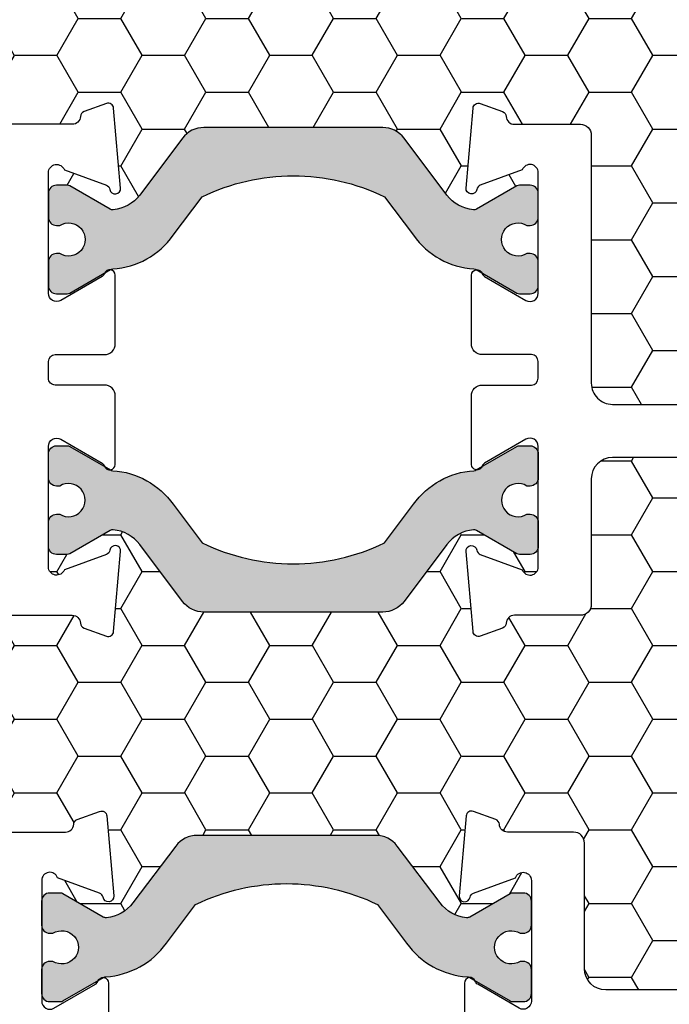
# Model space of a CAD drawing. Units: inches. Extents: x 0 to 16, y 0 to 18.7.
# Drawn here: x 7.6 to 8.6, y 9.5 to 11 of the extents above; entities that cross this region are included whole.
import ezdxf

# ---------------------------------------------------------------- set-up
doc = ezdxf.new("R2010")
doc.units = ezdxf.units.IN
doc.header["$MEASUREMENT"] = 0
doc.layers.add('Arcadia-Profile', color=5, linetype='Continuous')
doc.layers.add('Arcadia-Shade', color=8, linetype='Continuous')
pattern_1 = [(0, (-20.80069540478986, -84.08790448279684), (0.09375, 0.05412658773652741), [0.0625, -0.125]), (120, (-20.80069540478986, -84.08790448279684), (-0.09374999999999997, 0.05412658773652743), [0.06249999999999996, -0.1249999999999999]), (59.99999999999999, (-20.80069540478986, -84.08790448279684), (2.081668171172169e-17, 0.1082531754730548), [-0.125, 0.0625])]

msp = doc.modelspace()

# ---------------------------------------------------------------- hatches: boundary and pattern name
at = {"layer": 'Arcadia-Shade', "lineweight": -3}
h = msp.add_hatch(dxfattribs=at)
h.set_pattern_fill('HONEY', color=256, scale=0.5)
h.set_pattern_definition(pattern_1)
h.paths.add_polyline_path([(9.597716517330468, 9.340831372707703, 0.4142135623730951), (9.587716517348863, 9.350831372689305), (9.522716517468396, 9.350831372689305, -1), (9.522716517468396, 9.400831372597358), (9.587716517348863, 9.400831372597358, 0.4142135623730968), (9.597716517330468, 9.41083137257896), (9.597716517330461, 10.43583147271314, 0.4142133828893577), (9.587716523476814, 10.44583147269474), (9.587716523476814, 10.42333147181656), (8.587716523476814, 10.42333147181656), (8.587716523476814, 10.92333147181656), (9.016620568310831, 10.92333147181656), (9.016620568310831, 11.04833147796309), (7.003620469330585, 11.04833147796309), (7.003620469330585, 10.92333147181656), (7.432749977343462, 10.92333147181656), (7.432749977343462, 10.79833147181656), (7.432749977343462, 10.42333147181656), (6.432749977343462, 10.42333147181656), (6.432749977343462, 10.44583147269474, 0.4142133828910225), (6.422749983489759, 10.43583147271314), (6.422749983489759, 9.41083137257896, 0.4142135623730951), (6.432749983471364, 9.400831372597358), (6.497749983351824, 9.400831372597358, -1), (6.497749983351824, 9.350831372689305), (6.432749983471364, 9.350831372689305, 0.4142135623730951), (6.422749983489759, 9.340831372707703), (6.422749983489759, 8.93333137396724, 0.4142135623730949), (6.432749983981456, 8.92333137347554), (6.921099995169683, 8.92333137347554), (6.935532287860326, 8.92333137347554, -0.2665404290097292), (6.933004604831524, 9.002926592130299), (6.956281141883792, 9.047574726876936, -0.7906435023476316), (7.003620469330585, 9.036351778707774), (7.003620469330585, 8.798331367329032), (9.016620568310831, 8.798331367329032), (9.016620568310831, 8.92333137347554), (9.099366505650536, 8.92333137347554), (9.587716516838768, 8.92333137347554, 0.4142135623730952), (9.597716517330468, 8.93333137396724)])
h.paths.add_polyline_path([(8.426733252809118, 9.043581417578784), (8.329712322651183, 9.043581417578784, 0.4008754401666318), (8.317724880429758, 9.032130261660262, -0.3027680775190527), (8.312469413436826, 9.024978616749399), (8.279733933656555, 9.013063876504907, -0.49314542603172), (8.269028214892, 9.019884171550364), (8.258763694538906, 9.137208176049134, -0.9618520024528947), (8.274624551405086, 9.139219726502011, 0.2704954509027149), (8.279779689527288, 9.133016490016592), (8.341419543800402, 9.110581417952451, 0.8430390036110694), (8.364733252452208, 9.11458141779608), (8.364733252451824, 9.144748590886314, -0.4142135623750786), (8.352922228773746, 9.132937567208236), (8.337315529427531, 9.132937567208293, -0.1316524975863688), (8.333378521534865, 9.133992485293737), (8.274217680956564, 9.168149012527072, 0.1559930782590591), (8.269530748779356, 9.1691681377224, 0.210436150701629), (8.230760938481076, 9.147471484400844), (8.167836904900046, 9.06396847148165, -0.235468743483343), (8.13639456183575, 9.048291897515687), (7.933076170923474, 9.048291897515687), (7.874013285374026, 9.048291897515687, -0.2354687434833142), (7.842570942309735, 9.06396847148165), (7.779646908728683, 9.147471484400844, 0.2104361507015818), (7.740877098430406, 9.1691681377224, 0.1559930782590965), (7.736190166253188, 9.168149012527072), (7.67702932567494, 9.133992485293765, -0.1316524975859268), (7.673092317782299, 9.132937567208321), (7.657485618436041, 9.132937567208236, -0.3853043802168644), (7.645733248310133, 9.143572973283403), (7.645733248310041, 9.114581417795867, 0.8430390036110185), (7.669046956961839, 9.110581417952238), (7.730686811234953, 9.133016490016379, 0.2704954509026485), (7.735841949357162, 9.139219726501798, -0.9618520024528446), (7.751702806223335, 9.13720817604892), (7.741438285870249, 9.019884171550165, -0.4931454260317118), (7.730732567105701, 9.013063876504708), (7.697997087325412, 9.0249786167492, -0.3027680775191163), (7.692741620332491, 9.032130261660049, 0.4008754401666752), (7.680754178111055, 9.043581417578585), (7.583733247953131, 9.043581417578585, -0.4142135623731408), (7.567733247860961, 9.059581417670762), (7.567733247861018, 9.423581419767563, 0.4142135623731406), (7.536733247682474, 9.454581419946114), (6.452733241438359, 9.454581419946114, -0.4142135623730949), (6.442733241380932, 9.464581420003546), (6.442733241380932, 9.767081421745777), (6.462733241496181, 9.767081421745763, -0.4142135623730887), (6.452733241438576, 9.777081421803365), (6.452733241438562, 10.38208142528838, -0.4142135623731015), (6.462733241496167, 10.39208142534598), (7.546733247740445, 10.39208142534598, 0.4142135623731769), (7.577733247918989, 10.42308142552453), (7.577733247918978, 10.46147214630391, 1), (7.577733247918982, 10.48147214641911), (7.577733247918967, 10.56147214687994, 1), (7.577733247918967, 10.58147214699516), (7.577733247918932, 10.78708142762134, -0.414213562373144), (7.593733248011098, 10.80308142771351), (7.690754178169026, 10.80308142771351, 0.400875440166672), (7.702741620390462, 10.81453258363205, -0.3027680775191134), (7.707997087383383, 10.8216842285429), (7.740732567163665, 10.83359896878739, -0.4931454260317066), (7.75143828592822, 10.82677867374193), (7.761702806281306, 10.70945466924318, -0.9618520024529427), (7.745841949415134, 10.7074431187903, 0.2704954509027713), (7.740686811292925, 10.71364635527572), (7.679046957019811, 10.73608142733986, 0.8430390036107601), (7.655733248368012, 10.73208142749623), (7.655733248368104, 10.70308987200889, -0.3853043802166265), (7.667485618494002, 10.71372527808406), (7.683092317840238, 10.71372527808399, -0.1316524975861561), (7.68702932573289, 10.71267035999855), (7.746190166311159, 10.67851383276522, 0.1559930782591827), (7.750877098488381, 10.6774947075699, 0.2104361507014968), (7.789646908786644, 10.69919136089145), (7.852570942367706, 10.78269437381066, -0.2354687434833154), (7.884013285431998, 10.79837094777662), (7.943076170981445, 10.79837094777662), (8.146394561893707, 10.79837094777662, -0.235468743483321), (8.177836904958006, 10.78269437381066), (8.240760938539058, 10.69919136089145, 0.2104361507013966), (8.2795307488373, 10.67749470756991, 0.1559930782592253), (8.284217681014514, 10.67851383276522), (8.34337852159284, 10.71267035999856, -0.131652497586092), (8.347315529485495, 10.713725278084), (8.3629222288317, 10.71372527808408, -0.414213562375348), (8.374733252509795, 10.701914254406), (8.374733252510179, 10.73208142749633, 0.8430390036148747), (8.351419543858373, 10.73608142734007), (8.289779689585263, 10.71364635527593, 0.2704954509027672), (8.284624551463057, 10.70744311879051, -0.961852002452988), (8.268763694596878, 10.70945466924339), (8.279028214949971, 10.82677867374215, -0.4931454260317166), (8.28973393371453, 10.8335989687876), (8.322469413494805, 10.82168422854311, -0.3027680775190738), (8.327724880487729, 10.81453258363226, 0.4008754401666515), (8.339712322709161, 10.80308142771373), (8.43673325286709, 10.80308142771373, -0.4142135623731392), (8.45273325295926, 10.78708142762155), (8.452733252959202, 10.42308142552475, 0.4142135623731373), (8.483733253137743, 10.3920814253462), (9.56773325938186, 10.39208142534618, -0.4142135623730885), (9.577733259439288, 10.38208142528875), (9.577733259439288, 10.07958142354653), (9.557733259324038, 10.07958142354655, -0.414213562373089), (9.567733259381644, 10.06958142348895), (9.567733259381658, 9.46458142000393, -0.4142135623730924), (9.55773325932406, 9.454581419946328), (8.473733253079764, 9.454581419946313, 0.4142135623731368), (8.442733252901231, 9.423581419767777), (8.442733252901288, 9.059581417670946, -0.4142135623732049)], flags=16)
h.paths.add_polyline_path([(8.352922228773753, 9.515431048566105), (8.337315529427507, 9.515431048566162, -0.1316524975865466), (8.333378521534836, 9.516485966651606), (8.273753843995227, 9.550910290279466, 0.1155744859913602), (8.270315265366229, 9.551949417115486, -0.2259239423164606), (8.181573735336745, 9.601323657592351), (8.138889203007029, 9.65796794518379, 0.2295798819246976), (7.871518644202748, 9.65796794518379), (7.828834111873032, 9.601323657592337, -0.2259239423167794), (7.740092581843406, 9.551949417115443, 0.1155744859916599), (7.736654003214387, 9.550910290279424), (7.677029325674766, 9.51648596665155, -0.1316524975872733), (7.673092317782071, 9.515431048566105), (7.657485618435988, 9.515431048566091, -0.4142135623733649), (7.645674594757946, 9.527242072244126), (7.645674594757946, 9.562675143278332, -0.4142135623713358), (7.657485618435899, 9.574486166956353), (7.662217486502502, 9.574486166956381, 1.809162955585182), (7.662217486502474, 9.615824749829406), (7.657485618436013, 9.615824749829391, -0.4142135623739733), (7.645674594757946, 9.627635773507427), (7.645674594757946, 9.663068844541632, -0.4142135623746948), (7.657485618436041, 9.674879868219668), (7.673092317782299, 9.674879868219582, -0.1316524975859263), (7.67702932567494, 9.673824950134138), (7.736190166253188, 9.639668422900831, 0.1559930782590999), (7.740877098430406, 9.638649297705504, 0.2104361507015814), (7.779646908728683, 9.66034595102706), (7.842570942309735, 9.743848963946254, -0.2354687434833132), (7.874013285374026, 9.759525537912216), (7.933076170923474, 9.759525537912216), (8.13639456183575, 9.759525537912216, -0.235468743483343), (8.167836904900046, 9.743848963946254), (8.230760938481076, 9.66034595102706, 0.210436150701629), (8.269530748779356, 9.638649297705504, 0.155993078259059), (8.274217680956564, 9.639668422900831), (8.333378521534865, 9.673824950134167, -0.131652497586374), (8.337315529427531, 9.67487986821961), (8.352922228773746, 9.674879868219668, -0.4142135623741618), (8.364733252451824, 9.663068844541632), (8.364733252451824, 9.627635773507441, -0.4142135623774932), (8.352922228773618, 9.615824749829406), (8.348190360707331, 9.615824749829477, 1.809162955583075), (8.348190360707289, 9.574486166956353), (8.352922228773753, 9.574486166956367, -0.4142135623739747), (8.364733252451824, 9.562675143278332), (8.364733252451824, 9.52724207224414, -0.4142135623741635)], flags=0)
h.paths.add_polyline_path([(8.146394561893707, 10.08713730738008), (7.943076170981445, 10.08713730738008), (7.884013285431998, 10.08713730738008, -0.2354687434833146), (7.852570942367706, 10.10281388134604), (7.789646908786644, 10.18631689426525, 0.2104361507014973), (7.750877098488381, 10.20801354758681, 0.1559930782592188), (7.746190166311159, 10.20699442239148), (7.687029325732915, 10.17283789515816, -0.1316524975862056), (7.683092317840263, 10.17178297707271), (7.667485618493995, 10.17178297707264, -0.4142135623744277), (7.655674594815917, 10.18359400075066), (7.655674594815917, 10.21902707178487, -0.4142135623730951), (7.667485618493949, 10.23083809546291), (7.672217486560445, 10.23083809546291, 1.809162955585182), (7.672217486560474, 10.27217667833593), (7.667485618493913, 10.27217667833594, -0.4142135623722197), (7.655674594815917, 10.28398770201398), (7.655674594815917, 10.31942077304818, -0.4142135623733622), (7.667485618493959, 10.33123179672622), (7.683092317840014, 10.33123179672621, -0.1316524975872239), (7.687029325732713, 10.33017687864076), (7.746654003272361, 10.29575255501289, 0.1155744859915902), (7.750092581901374, 10.29471342817687, -0.2259239423167801), (7.838834111931003, 10.24533918769996), (7.881518644260719, 10.18869490010851, 0.2295798819246975), (8.148889203065, 10.18869490010852), (8.191573735394716, 10.24533918769996, -0.2259239423164629), (8.2803152654242, 10.29471342817683, 0.1155744859913557), (8.283753844053198, 10.29575255501284), (8.343378521592786, 10.33017687864069, -0.1316524975863158), (8.347315529485442, 10.33123179672613), (8.362922228831714, 10.33123179672621, -0.4142135623744286), (8.374733252509795, 10.31942077304818), (8.374733252509795, 10.28398770201398, -0.414213562373095), (8.36292222883176, 10.27217667833594), (8.35819036076526, 10.27217667833594, 1.809162955583074), (8.358190360765303, 10.23083809546283), (8.362922228831582, 10.23083809546291, -0.4142135623774931), (8.374733252509795, 10.21902707178487), (8.374733252509795, 10.18359400075066, -0.4142135623744285), (8.362922228831707, 10.17178297707263), (8.34731552948547, 10.1717829770727, -0.1316524975861378), (8.343378521592815, 10.17283789515814), (8.284217681014514, 10.20699442239148, 0.155993078259269), (8.2795307488373, 10.20801354758679, 0.2104361507013963), (8.240760938539058, 10.18631689426525), (8.177836904958006, 10.10281388134604, -0.2354687434833173)], flags=0)
h.paths.add_polyline_path([(9.087236432809885, 9.002926592130299), (9.06395989575762, 9.047574726876936, 0.7906435023476136), (9.016620568310831, 9.036351778707774), (9.016620568310831, 8.92333137347554), (9.084708749781079, 8.92333137347554, 0.2665404290097398)], flags=16)
h.paths.add_polyline_path([(6.497724428052816, 9.192681641637796), (7.554242061067825, 9.192681641637796), (7.554242061067825, 9.435287814898365), (6.497724428052816, 9.435287814898365)], flags=24)
h.paths.add_polyline_path([(8.456384364660316, 9.192681641638009), (9.512582147743537, 9.192681641638009), (9.512582147743537, 9.435287814898578), (8.456384364660316, 9.435287814898578)], flags=24)
h = msp.add_hatch(color=256, dxfattribs=at)
h.dxf.hatch_style = 1
edge = h.paths.add_edge_path()
edge.add_arc((8.347315529485533, 10.70585126229861), 0.007874015785397148, 89.9999999995476, 119.9999999993876)
edge.add_line((8.343378521592907, 10.7126703599986), (8.284217681014557, 10.67851383276525))
edge.add_arc((8.280280673121839, 10.68533293046515), 0.007874015785357291, 264.53484448368647, 300.0000000003316, ccw=False)
edge.add_arc((8.284780218829072, 10.7323622678366), 0.05511811049749736, 217.0000000000223, 264.534844483111, ccw=False)
edge.add_line((8.240760938539072, 10.69919136089144), (8.177836904958024, 10.78269437381063))
edge.add_arc((8.146394561893707, 10.75900086884984), 0.03937007892678743, 36.99999999995249, 89.99999999997415)
edge.add_line((8.146394561893725, 10.79837094777662), (7.943076170981445, 10.79837094777662))
edge.add_line((7.943076170981445, 10.79837094777662), (7.88401328543198, 10.79837094777662))
edge.add_arc((7.884013285431999, 10.75900086884984), 0.03937007892678679, 90.00000000002842, 143.0000000000201)
edge.add_line((7.852570942367695, 10.78269437381065), (7.789646908786633, 10.69919136089144))
edge.add_arc((7.745627628496631, 10.7323622678366), 0.05511811049750042, 275.46515551692113, 322.99999999997937, ccw=False)
edge.add_arc((7.750127174203843, 10.68533293046516), 0.007874015785369335, 240.00000000003268, 275.46515551668176, ccw=False)
edge.add_line((7.746190166311163, 10.67851383276522), (7.687029325732798, 10.7126703599986))
edge.add_arc((7.683092317840201, 10.70585126229861), 0.007874015785383043, 60.00000000079149, 90.0000000004524)
edge.add_line((7.683092317840138, 10.71372527808399), (7.667485618493945, 10.71372527808406))
edge.add_arc((7.667485618493949, 10.70191425440603), 0.01181102367803533, 90.00000000001725, 180)
edge.add_line((7.655674594815917, 10.70191425440603), (7.655674594815917, 10.66648118337183))
edge.add_arc((7.667485618493949, 10.66648118337183), 0.01181102367803177, 180, 269.9999999999828)
edge.add_line((7.667485618493945, 10.6546701596938), (7.672217486560445, 10.6546701596938))
edge.add_arc((7.685202154011024, 10.63400086825729), 0.02440944893456826, -122.13747273489281, 122.1374727349671, ccw=False)
edge.add_line((7.672217486560474, 10.61333157682077), (7.667485618493945, 10.61333157682076))
edge.add_arc((7.667485618493949, 10.60152055314273), 0.01181102367803533, 90.00000000001725, 180)
edge.add_line((7.655674594815917, 10.60152055314273), (7.655674594815917, 10.56608748210853))
edge.add_arc((7.667485618493956, 10.56608748210852), 0.01181102367803888, 179.9999999999311, 269.9999999999483)
edge.add_line((7.667485618493945, 10.55427645843048), (7.683092317840138, 10.5542764584305))
edge.add_arc((7.683092317840008, 10.5621504742159), 0.007874015785404254, 270.0000000009501, 300.0000000006179)
edge.add_line((7.687029325732784, 10.55533137651599), (7.746654003272521, 10.58975570014392))
edge.add_arc((7.750591011165078, 10.5829366024439), 0.007874015785381076, 93.62927890147802, 119.9999999988735, ccw=False)
edge.add_arc((7.742616142946313, 10.70866819501889), 0.1181102367803623, 273.6292789022962, 324.5523215290782)
edge.add_line((7.838834111931003, 10.64016906745674), (7.881518644260719, 10.6968133550482))
edge.add_arc((8.015203923662845, 10.42100708944299), 0.3064977162654184, 64.14019839387362, 115.8598016061201, ccw=False)
edge.add_line((8.148889203065, 10.69681335504818), (8.191573735394716, 10.64016906745674))
edge.add_arc((8.28779170437939, 10.70866819501889), 0.1181102367803543, 215.4476784709291, 266.3707210977043)
edge.add_arc((8.279816836160553, 10.58293660244396), 0.007874015785336292, 60.0000000005511, 86.37072109795719, ccw=False)
edge.add_line((8.283753844053155, 10.5897557001439), (8.343378521592907, 10.55533137651596))
edge.add_arc((8.347315529485506, 10.56215047421596), 0.007874015785390084, 240.0000000008061, 270.0000000006463)
edge.add_line((8.347315529485595, 10.55427645843057), (8.36292222883176, 10.5542764584305))
edge.add_arc((8.36292222883176, 10.56608748210853), 0.01181102367803533, 270, 360)
edge.add_line((8.374733252509795, 10.56608748210853), (8.374733252509795, 10.60152055314273))
edge.add_arc((8.36292222883176, 10.60152055314273), 0.01181102367803533, 0, 90)
edge.add_line((8.36292222883176, 10.61333157682076), (8.35819036076526, 10.61333157682076))
edge.add_arc((8.345205693314714, 10.63400086825734), 0.02440944893461142, 57.86252726506501, 302.13747273481476, ccw=False)
edge.add_line((8.358190360765303, 10.65467015969388), (8.36292222883176, 10.6546701596938))
edge.add_arc((8.36292222883176, 10.66648118337183), 0.01181102367803533, 270, 360)
edge.add_line((8.374733252509795, 10.66648118337183), (8.374733252509795, 10.70191425440603))
edge.add_arc((8.362922228831753, 10.70191425440603), 0.01181102367804243, 359.9999999999656, 449.9999999999656)
edge.add_line((8.36292222883176, 10.71372527808408), (8.347315529485595, 10.713725278084))
h = msp.add_hatch(color=256, dxfattribs=at)
h.dxf.hatch_style = 1
edge = h.paths.add_edge_path()
edge.add_arc((8.347315529485506, 10.17965699285809), 0.007874015785390043, 240.0000000008061, 270.0000000006463, ccw=False)
edge.add_line((8.343378521592907, 10.17283789515809), (8.284217681014557, 10.20699442239145))
edge.add_arc((8.280280673121839, 10.20017532469156), 0.007874015785357291, 59.99999999966838, 95.46515551631352)
edge.add_arc((8.284780218829072, 10.1531459873201), 0.05511811049749736, 95.46515551688898, 142.9999999999777)
edge.add_line((8.240760938539072, 10.18631689426527), (8.177836904958024, 10.10281388134607))
edge.add_arc((8.146394561893707, 10.12650738630687), 0.03937007892678743, 270.00000000002586, 323.0000000000475, ccw=False)
edge.add_line((8.146394561893725, 10.08713730738008), (7.943076170981445, 10.08713730738008))
edge.add_line((7.943076170981445, 10.08713730738008), (7.88401328543198, 10.08713730738008))
edge.add_arc((7.884013285431999, 10.12650738630687), 0.03937007892678679, 216.9999999999799, 269.9999999999716, ccw=False)
edge.add_line((7.852570942367695, 10.10281388134606), (7.789646908786633, 10.18631689426527))
edge.add_arc((7.745627628496631, 10.1531459873201), 0.05511811049750042, 37.00000000002063, 84.53484448307887)
edge.add_arc((7.750127174203843, 10.20017532469155), 0.007874015785369335, 84.53484448331825, 119.9999999999673)
edge.add_line((7.746190166311163, 10.20699442239148), (7.687029325732798, 10.17283789515809))
edge.add_arc((7.683092317840227, 10.17965699285809), 0.007874015785375874, 269.9999999993537, 299.9999999990148, ccw=False)
edge.add_line((7.683092317840138, 10.17178297707271), (7.667485618493945, 10.17178297707264))
edge.add_arc((7.667485618493942, 10.18359400075066), 0.01181102367802112, 180, 270.0000000000172, ccw=False)
edge.add_line((7.655674594815917, 10.18359400075066), (7.655674594815917, 10.21902707178487))
edge.add_arc((7.667485618493949, 10.21902707178487), 0.01181102367803177, 90.00000000001722, 180, ccw=False)
edge.add_line((7.667485618493945, 10.23083809546291), (7.672217486560445, 10.23083809546291))
edge.add_arc((7.685202154011024, 10.25150738689941), 0.02440944893456826, 237.8625272650329, 482.1374727348928)
edge.add_line((7.672217486560474, 10.27217667833593), (7.667485618493945, 10.27217667833594))
edge.add_arc((7.667485618493949, 10.28398770201398), 0.01181102367803533, 180, 269.9999999999827, ccw=False)
edge.add_line((7.655674594815917, 10.28398770201398), (7.655674594815917, 10.31942077304818))
edge.add_arc((7.667485618493949, 10.31942077304818), 0.01181102367803177, 90.00000000001722, 180, ccw=False)
edge.add_line((7.667485618493945, 10.33123179672622), (7.683092317840138, 10.33123179672621))
edge.add_arc((7.683092317840008, 10.3233577809408), 0.007874015785404254, 59.99999999938211, 89.99999999904992, ccw=False)
edge.add_line((7.687029325732784, 10.33017687864072), (7.746654003272521, 10.29575255501279))
edge.add_arc((7.750591011165048, 10.30257165271281), 0.00787401578537213, 240.0000000013427, 266.370721098738)
edge.add_arc((7.742616142946297, 10.17684006013783), 0.1181102367803704, 35.447678470914695, 86.37072109769662, ccw=False)
edge.add_line((7.838834111931003, 10.24533918769996), (7.881518644260719, 10.18869490010851))
edge.add_arc((8.015203923662845, 10.46450116571372), 0.3064977162654184, 244.1401983938799, 295.8598016061264)
edge.add_line((8.148889203065, 10.18869490010852), (8.191573735394716, 10.24533918769996))
edge.add_arc((8.28779170437939, 10.17684006013781), 0.1181102367803543, 93.62927890229571, 144.5523215290709, ccw=False)
edge.add_arc((8.279816836160522, 10.30257165271275), 0.007874015785345296, 273.6292789022588, 299.9999999996651)
edge.add_line((8.283753844053155, 10.29575255501282), (8.343378521592907, 10.33017687864076))
edge.add_arc((8.34731552948548, 10.32335778094075), 0.007874015785382915, 89.99999999915991, 119.9999999990001, ccw=False)
edge.add_line((8.347315529485595, 10.33123179672613), (8.36292222883176, 10.33123179672621))
edge.add_arc((8.362922228831767, 10.31942077304818), 0.01181102367802822, 3.439026841078885e-11, 90.0000000000345, ccw=False)
edge.add_line((8.374733252509795, 10.31942077304818), (8.374733252509795, 10.28398770201398))
edge.add_arc((8.36292222883176, 10.28398770201398), 0.01181102367803533, -90, 0, ccw=False)
edge.add_line((8.36292222883176, 10.27217667833594), (8.35819036076526, 10.27217667833594))
edge.add_arc((8.345205693314718, 10.25150738689937), 0.02440944893460257, 57.86252726518696, 302.1374727349333)
edge.add_line((8.358190360765303, 10.23083809546283), (8.36292222883176, 10.23083809546291))
edge.add_arc((8.36292222883176, 10.21902707178487), 0.01181102367803533, 0, 90, ccw=False)
edge.add_line((8.374733252509795, 10.21902707178487), (8.374733252509795, 10.18359400075066))
edge.add_arc((8.36292222883176, 10.18359400075066), 0.01181102367803533, -90, 0, ccw=False)
edge.add_line((8.36292222883176, 10.17178297707263), (8.347315529485595, 10.1717829770727))
h = msp.add_hatch(dxfattribs=at)
h.set_pattern_fill('HONEY', color=256, scale=0.5)
h.set_pattern_definition(pattern_1)
h.paths.add_polyline_path([(9.411733258483043, 10.14758142393823, -0.414213562373095), (9.421733258540655, 10.15758142399584), (9.468483258809954, 10.15758142399584, 0.4142135623722023), (9.499733258989966, 10.18883142417577), (9.499733258989988, 10.19583142421596, 1), (9.499733258990066, 10.21583142433116), (9.499733258990215, 10.25583142456158, 1), (9.499733258990286, 10.27583142467679), (9.499733258990322, 10.28283142471671, 0.4142135623745821), (9.468483258810277, 10.31408142489692), (8.483983253139254, 10.31408142489692, 0.4142135623730951), (8.452733252959245, 10.28283142471691), (8.452733252959245, 10.09842682753555, -0.4142135623730951), (8.436733252867082, 10.08242682744339), (8.339712322709168, 10.08242682744339, 0.4008754401666643), (8.327724880487743, 10.07097567152487, -0.30276807751912), (8.322469413494812, 10.06382402661401), (8.28973393371453, 10.05190928636951, -0.4931454260316769), (8.279028214949985, 10.05872958141497), (8.268763694596892, 10.17605358591373, -0.9618520024528465), (8.284624551463072, 10.1780651363666, 0.2704954509027704), (8.289779689585277, 10.17186189988118), (8.351419543858373, 10.14942682781704, 0.8430390036094968), (8.374733252510193, 10.15342682766064), (8.374733252509795, 10.18359400075066, -0.4142135623744275), (8.362922228831707, 10.17178297707263), (8.34731552948547, 10.1717829770727, -0.1316524975861353), (8.343378521592815, 10.17283789515814), (8.284217681014514, 10.20699442239148, 0.155993078259269), (8.2795307488373, 10.20801354758679, 0.210436150701396), (8.240760938539058, 10.18631689426525), (8.177836904958006, 10.10281388134604, -0.2354687434833223), (8.146394561893707, 10.08713730738008), (7.943076170981445, 10.08713730738008), (7.884013285431998, 10.08713730738008, -0.2354687434833142), (7.852570942367706, 10.10281388134604), (7.789646908786644, 10.18631689426525, 0.2104361507014972), (7.750877098488381, 10.20801354758681, 0.1559930782592217), (7.746190166311159, 10.20699442239148), (7.687029325732915, 10.17283789515816, -0.1316524975862053), (7.683092317840263, 10.17178297707271), (7.667485618493995, 10.17178297707264, -0.385304380241692), (7.655733248368001, 10.18241838314883), (7.655733248367998, 10.15342682766043, 0.8430390036097671), (7.679046957019811, 10.14942682781684), (7.740686811292921, 10.17186189988099, 0.2704954509025932), (7.745841949415119, 10.17806513636639, -0.9618520024527879), (7.761702806281292, 10.17605358591351), (7.751438285928206, 10.05872958141476, -0.4931454260317888), (7.740732567163658, 10.0519092863693), (7.707997087383369, 10.06382402661381, -0.3027680775189502), (7.702741620390448, 10.07097567152466, 0.4008754401665687), (7.690754178169019, 10.08242682744318), (7.593733248011109, 10.08242682744318, -0.4142135623730951), (7.577733247918946, 10.09842682753534), (7.577733247918946, 10.2828314247167, 0.4142135623730951), (7.546483247738934, 10.3140814248967), (6.60873324233717, 10.3140814248967), (6.60873324233717, 9.699081421354071, -0.4142135623730949), (6.598733242279565, 9.68908142129647), (6.551983242010262, 9.68908142129647, 0.4142135623722033), (6.520733241830253, 9.65783142111656), (6.520733241830232, 9.650831421076353, 1), (6.520733241830193, 9.63083142096115), (6.520733241830005, 9.590831420730728, 1), (6.520733241829969, 9.57083142061551), (6.520733241829898, 9.563831420575744, 0.414213562376068), (6.551983242009932, 9.532581420395394), (7.536483247680962, 9.532581420395394, 0.4142135623730951), (7.567733247860975, 9.563831420575402), (7.567733247860975, 9.748236017756744, -0.4142135623730951), (7.583733247953134, 9.764236017848907), (7.680754178111041, 9.764236017848907, 0.4008754401666725), (7.692741620332477, 9.775687173767443, -0.3027680775190437), (7.697997087325398, 9.782838818678291), (7.730732567105687, 9.794753558922798, -0.4931454260317897), (7.741438285870235, 9.78793326387734), (7.751702806223321, 9.67060925937857, -0.9618520024529935), (7.735841949357148, 9.668597708925693, 0.270495450902725), (7.73068681123495, 9.674800945411112), (7.669046956961839, 9.697236017475253, 0.8430390036097334), (7.645733248310027, 9.693236017631667), (7.645733248310027, 9.664244462143449, -0.3853043802425312), (7.657485618436041, 9.674879868219668), (7.673092317782299, 9.674879868219582, -0.1316524975859268), (7.67702932567494, 9.673824950134138), (7.736190166253188, 9.639668422900831, 0.1559930782590962), (7.740877098430406, 9.638649297705504, 0.2104361507015819), (7.779646908728683, 9.66034595102706), (7.842570942309735, 9.743848963946254, -0.2354687434833143), (7.874013285374026, 9.759525537912216), (7.933076170923474, 9.759525537912216), (8.13639456183575, 9.759525537912216, -0.2354687434833437), (8.167836904900046, 9.743848963946254), (8.230760938481076, 9.66034595102706, 0.2104361507016288), (8.269530748779356, 9.638649297705504, 0.1559930782590609), (8.274217680956564, 9.639668422900831), (8.333378521534865, 9.673824950134167, -0.1316524975863721), (8.337315529427531, 9.67487986821961), (8.352922228773746, 9.674879868219668, -0.4142135623741866), (8.364733252451824, 9.663068844541632), (8.364733252452222, 9.69323601763171, 0.8430390036151579), (8.341419543800402, 9.697236017475467), (8.27977968952731, 9.674800945411326, 0.2704954509027242), (8.2746245514051, 9.668597708925907, -0.9618520024527861), (8.25876369453892, 9.670609259378784), (8.269028214892018, 9.78793326387754, -0.4931454260316685), (8.279733933656559, 9.794753558922997), (8.312469413436848, 9.782838818678504, -0.3027680775190881), (8.317724880429772, 9.775687173767656, 0.4008754401666298), (8.329712322651204, 9.76423601784912), (8.426733252809115, 9.76423601784912, -0.4142135623730971), (8.442733252901274, 9.748236017756957), (8.442733252901274, 9.563831420575616, 0.4142135623730951), (8.473983253081283, 9.532581420395607), (9.411733258483043, 9.532581420395607)])
h = msp.add_hatch(color=256, dxfattribs=at)
h.dxf.hatch_style = 1
edge = h.paths.add_edge_path()
edge.add_arc((8.337315529427562, 9.667005852434214), 0.007874015785397148, 89.9999999995476, 119.9999999993876)
edge.add_line((8.333378521534936, 9.67382495013421), (8.274217680956585, 9.639668422900845))
edge.add_arc((8.27028067306389, 9.646487520600749), 0.007874015785352342, 264.5348444835207, 300.00000000016587, ccw=False)
edge.add_arc((8.274780218771085, 9.693516857972204), 0.05511811049748867, 217.0000000000387, 264.5348444831278, ccw=False)
edge.add_line((8.230760938481101, 9.66034595102703), (8.167836904900053, 9.74384896394624))
edge.add_arc((8.13639456183575, 9.720155458985436), 0.03937007892678036, 36.9999999999732, 89.99999999999483)
edge.add_line((8.136394561835754, 9.759525537912216), (7.933076170923474, 9.759525537912216))
edge.add_line((7.933076170923474, 9.759525537912216), (7.874013285374009, 9.759525537912216))
edge.add_arc((7.874013285374028, 9.72015545898543), 0.03937007892678679, 90.00000000002842, 143.0000000000201)
edge.add_line((7.842570942309724, 9.74384896394624), (7.779646908728662, 9.66034595102703))
edge.add_arc((7.735627628438675, 9.693516857972204), 0.05511811049749193, 275.46515551690527, 322.99999999996345, ccw=False)
edge.add_arc((7.740127174145872, 9.646487520600763), 0.007874015785369335, 240.00000000003268, 275.46515551668176, ccw=False)
edge.add_line((7.736190166253191, 9.639668422900831), (7.677029325674827, 9.67382495013421))
edge.add_arc((7.673092317782256, 9.667005852434206), 0.007874015785375874, 60.00000000098526, 90.0000000006463)
edge.add_line((7.673092317782167, 9.674879868219582), (7.657485618435974, 9.674879868219668))
edge.add_arc((7.657485618435977, 9.663068844541632), 0.01181102367803533, 90.00000000001725, 180)
edge.add_line((7.645674594757946, 9.663068844541632), (7.645674594757946, 9.627635773507427))
edge.add_arc((7.657485618435977, 9.627635773507427), 0.01181102367803177, 180, 269.9999999999828)
edge.add_line((7.657485618435974, 9.615824749829391), (7.662217486502474, 9.615824749829406))
edge.add_arc((7.675202153953053, 9.5951554583929), 0.02440944893456826, -122.13747273489281, 122.1374727349671, ccw=False)
edge.add_line((7.662217486502502, 9.574486166956381), (7.657485618435974, 9.574486166956353))
edge.add_arc((7.65748561843597, 9.562675143278332), 0.01181102367802112, 89.99999999998278, 180)
edge.add_line((7.645674594757946, 9.562675143278332), (7.645674594757946, 9.527242072244126))
edge.add_arc((7.657485618435977, 9.527242072244126), 0.01181102367803177, 180, 269.9999999999828)
edge.add_line((7.657485618435974, 9.515431048566091), (7.673092317782167, 9.515431048566105))
edge.add_arc((7.673092317782063, 9.523305064351502), 0.007874015785397148, 270.0000000007562, 300.0000000004241)
edge.add_line((7.677029325674813, 9.516485966651578), (7.73665400321455, 9.550910290279523))
edge.add_arc((7.740591011107076, 9.544091192579499), 0.00787401578537213, 93.62927890126201, 119.9999999986573, ccw=False)
edge.add_arc((7.732616142888341, 9.669822785154478), 0.1181102367803623, 273.6292789022962, 324.5523215290782)
edge.add_line((7.828834111873032, 9.601323657592337), (7.871518644202748, 9.65796794518379))
edge.add_arc((8.005203923604888, 9.382161679578578), 0.306497716265425, 64.14019839387743, 115.85980160612269, ccw=False)
edge.add_line((8.138889203007029, 9.65796794518379), (8.181573735336745, 9.601323657592351))
edge.add_arc((8.27779170432142, 9.6698227851545), 0.1181102367803543, 215.4476784709291, 266.3707210977043)
edge.add_arc((8.269816836102551, 9.544091192579563), 0.007874015785345296, 60.00000000033492, 86.37072109774118, ccw=False)
edge.add_line((8.273753843995184, 9.550910290279495), (8.333378521534936, 9.51648596665155))
edge.add_arc((8.337315529427535, 9.523305064351552), 0.007874015785390084, 240.0000000008061, 270.0000000006463)
edge.add_line((8.337315529427624, 9.515431048566162), (8.352922228773789, 9.515431048566105))
edge.add_arc((8.352922228773796, 9.527242072244134), 0.01181102367802822, 269.9999999999655, 359.9999999999656)
edge.add_line((8.364733252451824, 9.527242072244126), (8.364733252451824, 9.562675143278332))
edge.add_arc((8.352922228773789, 9.562675143278332), 0.01181102367803533, 0, 90)
edge.add_line((8.352922228773789, 9.574486166956367), (8.348190360707289, 9.574486166956353))
edge.add_arc((8.335205693256743, 9.595155458392929), 0.02440944893461142, 57.86252726506501, 302.13747273481476, ccw=False)
edge.add_line((8.348190360707331, 9.615824749829477), (8.352922228773789, 9.615824749829406))
edge.add_arc((8.352922228773796, 9.627635773507434), 0.01181102367802822, 269.9999999999655, 359.9999999999656)
edge.add_line((8.364733252451824, 9.627635773507427), (8.364733252451824, 9.663068844541632))
edge.add_arc((8.352922228773789, 9.663068844541632), 0.01181102367803533, 0, 90)
edge.add_line((8.352922228773789, 9.674879868219668), (8.337315529427624, 9.67487986821961))

# ---------------------------------------------------------------- linework, layer by layer
at = {"layer": 'Arcadia-Profile'}
for points in [[(7.593733248011102, 10.08242682744318), (7.690754178169652, 10.08242682744318, -0.4008754401566785), (7.702741620390459, 10.07097567152443, 0.302768077512305), (7.707997087383394, 10.06382402661379), (7.7407325671637, 10.05190928636929, 0.493145426030771), (7.751438285928206, 10.05872958141477), (7.761702806281289, 10.17605358591348, 0.9618520024809367), (7.745841949415048, 10.17806513636596, -0.2704954508894444), (7.740686811292878, 10.17186189988097), (7.679046957019811, 10.14942682781684, -0.8430390037108981), (7.655733248367998, 10.15342682766327), (7.655733248368012, 10.33042682821179, -0.577350269190386), (7.673733248423826, 10.34081913308942), (7.734568097248907, 10.30569611674421, -0.182675813311669), (7.738150672951353, 10.30131831462285, 0.8496353657814268), (7.753733248671782, 10.30386871574684), (7.753733248671825, 10.40442682844122, 0.4142135623731276), (7.737733248622217, 10.42042682849084), (7.665733248426502, 10.42042682849082, -0.4142135623731729), (7.655733248368893, 10.43042682854843), (7.655733248368907, 10.45508142660828, -0.414213562372991), (7.665733248426502, 10.46508142666588), (7.737733248622231, 10.46508142666585, 0.414213562373095), (7.753733248671839, 10.48108142671547), (7.753733248671796, 10.58163953940987, 0.8496353657814246), (7.738150672951367, 10.58418994053384, -0.1826758133116923), (7.734568097248907, 10.57981213841248), (7.67373324842384, 10.54468912206727, -0.5773502691902657), (7.655733248368566, 10.55508142694486), (7.655733248368012, 10.73208142749342, -0.8430390037108749), (7.679046957019811, 10.73608142733986), (7.740686811292893, 10.71364635527573, -0.270495450889451), (7.745841949415063, 10.70744311879073, 0.9618520024809359), (7.761702806281303, 10.70945466924321), (7.75143828592822, 10.82677867374192, 0.4931454260307412), (7.7407325671637, 10.8335989687874), (7.707997087383408, 10.82168422854291, 0.3027680775123049), (7.702741620390473, 10.81453258363228, -0.400875440156659), (7.690754178169666, 10.80308142771351), (7.593733248011102, 10.80308142771351, 0.4142135623730301)], [(7.583733247953131, 9.764236017848907), (7.68075417811168, 9.764236017848907, 0.4008754401566589), (7.692741620332487, 9.77568717376767, -0.302768077512305), (7.697997087325422, 9.782838818678306), (7.730732567105729, 9.794753558922812, -0.4931454260307346), (7.741438285870235, 9.787933263877326), (7.751702806223317, 9.6706092593786, -0.9618520024809367), (7.735841949357077, 9.668597708926134, 0.2704954508894444), (7.730686811234907, 9.674800945411127), (7.669046956961839, 9.697236017475253, 0.8430390037108995), (7.645733248310027, 9.693236017628825), (7.645733248310027, 9.516236017080294, 0.5773502691903719), (7.663733248365855, 9.505843712202681), (7.724568097190936, 9.540966728547877, 0.1826758133116901), (7.728150672893381, 9.545344530669245, -0.8496353657814246), (7.743733248613811, 9.542794129545248), (7.743733248613854, 9.442236016850861, -0.4142135623731276)], [(9.458483258752278, 9.532581420395607), (8.473983253081283, 9.532581420395607, -0.414213562373095), (8.442733252901274, 9.563831420575616), (8.442733252901274, 9.748236017756957, 0.4142135623730909), (8.426733252809118, 9.76423601784912), (8.329712322650561, 9.76423601784912, -0.4008754401566526), (8.317724880429761, 9.775687173767883, 0.3027680775122259), (8.312469413436819, 9.782838818678519), (8.27973393365652, 9.794753558923011, 0.4931454260308103), (8.269028214892014, 9.787933263877525), (8.258763694538924, 9.670609259378812, 0.9618520024809589), (8.274624551405172, 9.668597708926333, -0.2704954508893619), (8.279779689527341, 9.67480094541134), (8.341419543800402, 9.697236017475467, -0.8430390037109289), (8.364733252452222, 9.693236017629024), (8.364733252452208, 9.516236017080507, -0.5773502691903044), (8.346733252396394, 9.505843712202894), (8.285898403571306, 9.54096672854809, -0.1826758133116281), (8.282315827868867, 9.545344530669459, 0.8496353657814657), (8.26673325214843, 9.542794129545475), (8.266733252148388, 9.442236016851075, 0.414213562373095)]]:
    msp.add_lwpolyline(points, format="xyb", dxfattribs=at)
at = {"layer": 'Arcadia-Profile', "ltscale": 0.5}
msp.add_lwpolyline([(9.468483258810249, 10.31408142489692), (8.483983253139254, 10.31408142489692, 0.414213562373095), (8.452733252959245, 10.28283142471691), (8.452733252959245, 10.09842682753555, -0.4142135623729975), (8.43673325286709, 10.08242682744339), (8.339712322708532, 10.08242682744339, 0.4008754401566743), (8.327724880487732, 10.07097567152464, -0.3027680775123221), (8.32246941349479, 10.06382402661399), (8.28973393371449, 10.0519092863695, -0.493145426030705), (8.279028214949985, 10.05872958141499), (8.268763694596895, 10.1760535859137, -0.9618520024809727), (8.284624551463143, 10.17806513636618, 0.2704954508894766), (8.289779689585313, 10.17186189988117), (8.351419543858373, 10.14942682781704, 0.8430390037108882), (8.374733252510193, 10.15342682766349), (8.374733252510193, 10.330426828212, 0.5773502691904149), (8.356733252454365, 10.34081913308963), (8.295898403629277, 10.30569611674442, 0.1826758133117027), (8.292315827926839, 10.30131831462307, -0.8496353657814313), (8.276733252206402, 10.30386871574705), (8.276733252206359, 10.40442682844144, -0.4142135623731439), (8.292733252255967, 10.42042682849105), (8.364733252451689, 10.42042682849102, 0.4142135623731406), (8.374733252509298, 10.43042682854864), (8.374733252509284, 10.45508142660849, 0.4142135623729324), (8.364733252451689, 10.46508142666609), (8.292733252255953, 10.46508142666607, -0.414213562373095), (8.276733252206345, 10.48108142671568), (8.276733252206387, 10.58163953941007, -0.8496353657814596), (8.292315827926824, 10.58418994053407, 0.1826758133116411), (8.295898403629263, 10.5798121384127), (8.356733252454351, 10.5446891220675, 0.5773502691904495), (8.374733252509625, 10.55508142694507), (8.374733252510179, 10.73208142749363, 0.8430390037108649), (8.351419543858373, 10.73608142734007), (8.289779689585298, 10.71364635527595, 0.2704954508894767), (8.284624551463128, 10.70744311879094, -0.9618520024809464), (8.268763694596881, 10.70945466924342), (8.279028214949971, 10.82677867374213, -0.4931454260307113), (8.28973393371449, 10.83359896878762), (8.322469413494776, 10.82168422854313, -0.302768077512322), (8.327724880487718, 10.81453258363249, 0.4008754401566744), (8.339712322708518, 10.80308142771373), (8.43673325286709, 10.80308142771373, -0.4142135623729976), (8.45273325295926, 10.78708142762156), (8.452733252959202, 10.42308142552472, 0.414213562373095), (8.48373325313776, 10.3920814253462), (9.567733259382035, 10.39208142534618, -0.414213562373017)], format="xyb", dxfattribs=at)
at = {"layer": 'Arcadia-Profile'}
for points in [[(8.347315529485595, 10.713725278084, 0.1316524975866799), (8.343378521592907, 10.7126703599986), (8.284217681014557, 10.67851383276525, -0.1559930782578659), (8.279530748837391, 10.6774947075699, -0.2104361507017288), (8.240760938539072, 10.69919136089144), (8.177836904958024, 10.78269437381063, 0.2354687434834132), (8.146394561893725, 10.79837094777662), (7.943076170981445, 10.79837094777662), (7.88401328543198, 10.79837094777662, 0.2354687434832982), (7.852570942367695, 10.78269437381065), (7.789646908786633, 10.69919136089144, -0.2104361507015964), (7.750877098488342, 10.6774947075699, -0.1559930782578648), (7.746190166311163, 10.67851383276522), (7.687029325732798, 10.7126703599986, 0.131652497585885), (7.683092317840138, 10.71372527808399), (7.667485618493945, 10.71372527808406, 0.414213562373095), (7.655674594815917, 10.70191425440603), (7.655674594815917, 10.66648118337183, 0.414213562373095), (7.667485618493945, 10.6546701596938), (7.672217486560445, 10.6546701596938, -1.809162955585182), (7.672217486560474, 10.61333157682077), (7.667485618493945, 10.61333157682076, 0.414213562373095), (7.655674594815917, 10.60152055314273), (7.655674594815917, 10.56608748210853, 0.414213562373095), (7.667485618493945, 10.55427645843048), (7.683092317840138, 10.5542764584305, 0.1316524975858849), (7.687029325732784, 10.55533137651599), (7.746654003272521, 10.58975570014392, -0.1155744859899211), (7.750092581901509, 10.59079482697986, 0.2259239423164779), (7.838834111931003, 10.64016906745674), (7.881518644260719, 10.6968133550482, -0.2295798819246974), (8.148889203065, 10.69681335504818), (8.191573735394716, 10.64016906745674, 0.2259239423164533), (8.280315265424196, 10.59079482697988, -0.1155744859899206), (8.283753844053155, 10.5897557001439), (8.343378521592907, 10.55533137651596, 0.1316524975866801), (8.347315529485595, 10.55427645843057), (8.36292222883176, 10.5542764584305, 0.414213562373095), (8.374733252509795, 10.56608748210853), (8.374733252509795, 10.60152055314273, 0.414213562373095), (8.36292222883176, 10.61333157682076), (8.35819036076526, 10.61333157682076, -1.809162955583074), (8.358190360765303, 10.65467015969388), (8.36292222883176, 10.6546701596938, 0.414213562373095), (8.374733252509795, 10.66648118337183), (8.374733252509795, 10.70191425440603, 0.414213562373095), (8.36292222883176, 10.71372527808408)], [(8.347315529485595, 10.1717829770727, -0.1316524975866799), (8.343378521592907, 10.17283789515809), (8.284217681014557, 10.20699442239145, 0.1559930782578659), (8.279530748837391, 10.20801354758681, 0.2104361507017288), (8.240760938539072, 10.18631689426527), (8.177836904958024, 10.10281388134607, -0.2354687434834132), (8.146394561893725, 10.08713730738008), (7.943076170981445, 10.08713730738008), (7.88401328543198, 10.08713730738008, -0.2354687434832982), (7.852570942367695, 10.10281388134606), (7.789646908786633, 10.18631689426527, 0.2104361507015964), (7.750877098488342, 10.20801354758681, 0.1559930782578648), (7.746190166311163, 10.20699442239148), (7.687029325732798, 10.17283789515809, -0.131652497585885), (7.683092317840138, 10.17178297707271), (7.667485618493945, 10.17178297707264, -0.414213562373095), (7.655674594815917, 10.18359400075066), (7.655674594815917, 10.21902707178487, -0.414213562373095), (7.667485618493945, 10.23083809546291), (7.672217486560445, 10.23083809546291, 1.809162955585182), (7.672217486560474, 10.27217667833593), (7.667485618493945, 10.27217667833594, -0.414213562373095), (7.655674594815917, 10.28398770201398), (7.655674594815917, 10.31942077304818, -0.414213562373095), (7.667485618493945, 10.33123179672622), (7.683092317840138, 10.33123179672621, -0.1316524975858849), (7.687029325732784, 10.33017687864072), (7.746654003272521, 10.29575255501279, 0.1155744859899211), (7.750092581901509, 10.29471342817685, -0.2259239423164779), (7.838834111931003, 10.24533918769996), (7.881518644260719, 10.18869490010851, 0.2295798819246974), (8.148889203065, 10.18869490010852), (8.191573735394716, 10.24533918769996, -0.2259239423164533), (8.280315265424196, 10.29471342817683, 0.1155744859899206), (8.283753844053155, 10.29575255501282), (8.343378521592907, 10.33017687864076, -0.1316524975866801), (8.347315529485595, 10.33123179672613), (8.36292222883176, 10.33123179672621, -0.414213562373095), (8.374733252509795, 10.31942077304818), (8.374733252509795, 10.28398770201398, -0.414213562373095), (8.36292222883176, 10.27217667833594), (8.35819036076526, 10.27217667833594, 1.809162955583074), (8.358190360765303, 10.23083809546283), (8.36292222883176, 10.23083809546291, -0.414213562373095), (8.374733252509795, 10.21902707178487), (8.374733252509795, 10.18359400075066, -0.414213562373095), (8.36292222883176, 10.17178297707263)], [(8.337315529427624, 9.67487986821961, 0.1316524975866799), (8.333378521534936, 9.67382495013421), (8.274217680956585, 9.639668422900845, -0.1559930782578659), (8.26953074877942, 9.638649297705504, -0.2104361507017288), (8.230760938481101, 9.66034595102703), (8.167836904900053, 9.74384896394624, 0.2354687434834132), (8.136394561835754, 9.759525537912216), (7.933076170923474, 9.759525537912216), (7.874013285374009, 9.759525537912216, 0.2354687434832982), (7.842570942309724, 9.74384896394624), (7.779646908728662, 9.66034595102703, -0.2104361507015964), (7.740877098430371, 9.638649297705504, -0.1559930782578648), (7.736190166253191, 9.639668422900831), (7.677029325674827, 9.67382495013421, 0.131652497585885), (7.673092317782167, 9.674879868219582), (7.657485618435974, 9.674879868219668, 0.414213562373095), (7.645674594757946, 9.663068844541632), (7.645674594757946, 9.627635773507427, 0.414213562373095), (7.657485618435974, 9.615824749829391), (7.662217486502474, 9.615824749829406, -1.809162955585182), (7.662217486502502, 9.574486166956381), (7.657485618435974, 9.574486166956353, 0.414213562373095), (7.645674594757946, 9.562675143278332), (7.645674594757946, 9.527242072244126, 0.414213562373095), (7.657485618435974, 9.515431048566091), (7.673092317782167, 9.515431048566105, 0.1316524975858849), (7.677029325674813, 9.516485966651578), (7.73665400321455, 9.550910290279523, -0.1155744859899211), (7.740092581843538, 9.551949417115457, 0.2259239423164779), (7.828834111873032, 9.601323657592337), (7.871518644202748, 9.65796794518379, -0.2295798819246974), (8.138889203007029, 9.65796794518379), (8.181573735336745, 9.601323657592351, 0.2259239423164533), (8.270315265366225, 9.551949417115486, -0.1155744859899206), (8.273753843995184, 9.550910290279495), (8.333378521534936, 9.51648596665155, 0.1316524975866801), (8.337315529427624, 9.515431048566162), (8.352922228773789, 9.515431048566105, 0.414213562373095), (8.364733252451824, 9.527242072244126), (8.364733252451824, 9.562675143278332, 0.414213562373095), (8.352922228773789, 9.574486166956367), (8.348190360707289, 9.574486166956353, -1.809162955583074), (8.348190360707331, 9.615824749829477), (8.352922228773789, 9.615824749829406, 0.414213562373095), (8.364733252451824, 9.627635773507427), (8.364733252451824, 9.663068844541632, 0.414213562373095), (8.352922228773789, 9.674879868219668)]]:
    msp.add_lwpolyline(points, format="xyb", close=True, dxfattribs=at)

doc.saveas('drawing.dxf')
